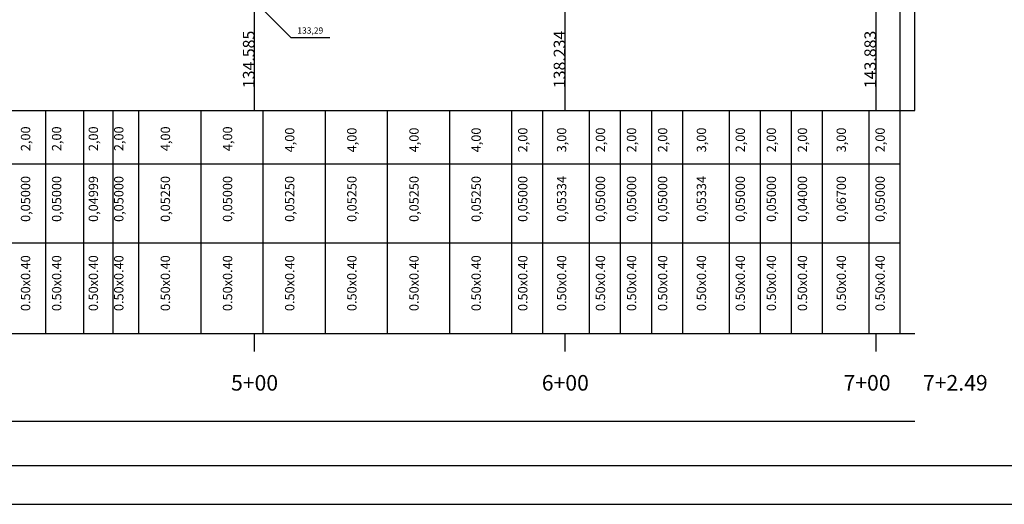
# Model space of a CAD drawing. Extents: x 187331 to 189139, y 1671055 to 1671467.
# Drawn here: x 188470 to 188597, y 1671290 to 1671352 of the extents above; entities that cross this region are included whole.
import ezdxf
from ezdxf.enums import TextEntityAlignment as Align

# ---------------------------------------------------------------- set-up
doc = ezdxf.new("R2010")
doc.units = 0
doc.header["$LTSCALE"] = 4
doc.layers.get('0').update_dxf_attribs({"linetype": 'CONTINUOUS'})
for name, color, linetype in [('EIXOPFGC', 7, 'CONTINUOUS'), ('GRADE', 7, 'CONTINUOUS'), ('PBASE', 7, 'CONTINUOUS'), ('PENA2', 2, 'CONTINUOUS'), ('PFGCT', 7, 'CONTINUOUS'), ('RUCPBASE', 7, 'CONTINUOUS')]:
    doc.layers.add(name, color=color, linetype=linetype)
doc.styles.add('L120', font='simplex.shx', dxfattribs={"height": 0.012})
doc.styles.get("Standard").update_dxf_attribs({"font": 'simplex.shx'})

msp = doc.modelspace()

# ---------------------------------------------------------------- linework, layer by layer
msp.add_line((188301.116, 1671311.827), (188585.273, 1671311.827))
at = {"layer": 'EIXOPFGC', "ltscale": 5}
for p, q in [((188290.821, 1671294.848, -144.597), (188693.821, 1671294.848, -144.597)), ((188278.821, 1671289.848, -144.597), (188698.821, 1671289.848, -144.597))]:
    msp.add_line(p, q, dxfattribs=at)
at = {"layer": 'GRADE'}
for p, q in [((188501.411, 1671353.442), (188504.961, 1671349.892)), ((188504.961, 1671349.892), (188509.961, 1671349.892)), ((188473.411, 1671311.827), (188473.411, 1671340.522)), ((188478.321, 1671311.827), (188478.321, 1671340.522)), ((188482.101, 1671311.827), (188482.101, 1671340.522)), ((188485.411, 1671311.827), (188485.411, 1671340.522)), ((188493.411, 1671311.827), (188493.411, 1671340.522)), ((188501.411, 1671311.827), (188501.411, 1671340.522)), ((188509.411, 1671311.827), (188509.411, 1671340.522)), ((188517.411, 1671311.827), (188517.411, 1671340.522)), ((188525.411, 1671311.827), (188525.411, 1671340.522)), ((188533.411, 1671311.827), (188533.411, 1671340.522)), ((188537.411, 1671311.827), (188537.411, 1671340.522)), ((188543.411, 1671311.827), (188543.411, 1671340.522)), ((188547.411, 1671311.827), (188547.411, 1671340.522)), ((188551.411, 1671311.827), (188551.411, 1671340.522)), ((188555.411, 1671311.827), (188555.411, 1671340.522)), ((188561.411, 1671311.827), (188561.411, 1671340.522)), ((188565.411, 1671311.827), (188565.411, 1671340.522)), ((188569.411, 1671311.827), (188569.411, 1671340.522)), ((188573.411, 1671311.827), (188573.411, 1671340.522)), ((188579.411, 1671311.827), (188579.411, 1671340.522)), ((188583.411, 1671311.827), (188583.411, 1671340.522))]:
    msp.add_line(p, q, dxfattribs=at)
at = {"layer": 'PBASE'}
for p, q in [((188500.291, 1671340.522), (188500.291, 1671360.522)), ((188500.291, 1671340.522), (188500.291, 1671360.522)), ((188540.291, 1671340.522), (188540.291, 1671360.522)), ((188540.291, 1671340.522), (188540.291, 1671360.522)), ((188580.291, 1671340.522), (188580.291, 1671360.522)), ((188580.291, 1671340.522), (188580.291, 1671360.522)), ((188583.411, 1671311.827), (188583.411, 1671360.522)), ((188585.273, 1671340.522), (188585.273, 1671360.522))]:
    msp.add_line(p, q, dxfattribs=at)
at = {"layer": 'RUCPBASE'}
for p, q in [((188301.116, 1671340.522), (188585.273, 1671340.522)), ((188301.116, 1671333.647), (188583.411, 1671333.647)), ((188301.116, 1671323.485), (188583.411, 1671323.485)), ((188500.291, 1671309.488), (188500.291, 1671311.827)), ((188540.291, 1671309.488), (188540.291, 1671311.827)), ((188580.291, 1671309.488), (188580.291, 1671311.827)), ((188301.116, 1671300.522), (188585.273, 1671300.522))]:
    msp.add_line(p, q, dxfattribs=at)

# ---------------------------------------------------------------- texts
at = {"layer": 'GRADE'}
msp.add_text('133,29', height=0.8, dxfattribs=at).set_placement((188507.461, 1671350.392), align=Align.CENTER)
at = {"layer": 'PENA2', "style": 'L120'}
for s, p in [('5+00', (188500.291, 1671304.474)), ('6+00', (188540.291, 1671304.474)), ('7+00', (188579.127, 1671304.474)), ('7+2.49', (188590.492, 1671304.474))]:
    msp.add_text(s, height=2, dxfattribs=at).set_placement(p, align=Align.CENTER)
at = {"layer": 'PFGCT', "ltscale": 0.5}
for s, height, p in [('134.585', 1.5, (188500.291, 1671347.075)), ('138.234', 1.5, (188540.291, 1671347.075)), ('143.883', 1.5, (188580.291, 1671347.075)), ('2,00', 1.2, (188471.411, 1671336.869)), ('2,00', 1.2, (188475.411, 1671336.869)), ('2,00', 1.2, (188480.139, 1671336.869)), ('2,00', 1.2, (188483.411, 1671336.869)), ('4,00', 1.2, (188489.411, 1671336.869)), ('4,00', 1.2, (188497.411, 1671336.869)), ('4,00', 1.2, (188505.411, 1671336.715)), ('4,00', 1.2, (188513.411, 1671336.715)), ('4,00', 1.2, (188521.411, 1671336.715)), ('4,00', 1.2, (188529.411, 1671336.715)), ('2,00', 1.2, (188535.411, 1671336.715)), ('3,00', 1.2, (188540.411, 1671336.715)), ('2,00', 1.2, (188545.411, 1671336.715)), ('2,00', 1.2, (188549.411, 1671336.715)), ('2,00', 1.2, (188553.411, 1671336.715)), ('3,00', 1.2, (188558.411, 1671336.715)), ('2,00', 1.2, (188563.411, 1671336.715)), ('2,00', 1.2, (188567.411, 1671336.715)), ('2,00', 1.2, (188571.411, 1671336.715)), ('3,00', 1.2, (188576.411, 1671336.715)), ('2,00', 1.2, (188581.411, 1671336.715)), ('0,05000', 1.2, (188471.411, 1671329.124)), ('0,05000', 1.2, (188475.411, 1671329.124)), ('0,04999', 1.2, (188480.139, 1671329.124)), ('0,05000', 1.2, (188483.411, 1671329.124)), ('0,05250', 1.2, (188489.411, 1671329.124)), ('0,05000', 1.2, (188497.411, 1671329.124)), ('0,05250', 1.2, (188505.411, 1671329.124)), ('0,05250', 1.2, (188513.411, 1671329.124)), ('0,05250', 1.2, (188521.411, 1671329.124)), ('0,05250', 1.2, (188529.411, 1671329.124)), ('0,05000', 1.2, (188535.411, 1671329.124)), ('0,05334', 1.2, (188540.411, 1671329.124)), ('0,05000', 1.2, (188545.411, 1671329.124)), ('0,05000', 1.2, (188549.411, 1671329.124)), ('0,05000', 1.2, (188553.411, 1671329.124)), ('0,05334', 1.2, (188558.411, 1671329.124)), ('0,05000', 1.2, (188563.411, 1671329.124)), ('0,05000', 1.2, (188567.411, 1671329.124)), ('0,04000', 1.2, (188571.411, 1671329.124)), ('0,06700', 1.2, (188576.411, 1671329.124)), ('0,05000', 1.2, (188581.411, 1671329.124)), ('0.50x0.40', 1.2, (188471.411, 1671318.294)), ('0.50x0.40', 1.2, (188475.411, 1671318.294)), ('0.50x0.40', 1.2, (188480.139, 1671318.294)), ('0.50x0.40', 1.2, (188483.411, 1671318.294)), ('0.50x0.40', 1.2, (188489.411, 1671318.294)), ('0.50x0.40', 1.2, (188497.411, 1671318.294)), ('0.50x0.40', 1.2, (188505.411, 1671318.294)), ('0.50x0.40', 1.2, (188513.411, 1671318.294)), ('0.50x0.40', 1.2, (188521.411, 1671318.294)), ('0.50x0.40', 1.2, (188529.411, 1671318.294)), ('0.50x0.40', 1.2, (188535.411, 1671318.294)), ('0.50x0.40', 1.2, (188540.411, 1671318.294)), ('0.50x0.40', 1.2, (188545.411, 1671318.294)), ('0.50x0.40', 1.2, (188549.411, 1671318.294)), ('0.50x0.40', 1.2, (188553.411, 1671318.294)), ('0.50x0.40', 1.2, (188558.411, 1671318.294)), ('0.50x0.40', 1.2, (188563.411, 1671318.294)), ('0.50x0.40', 1.2, (188567.411, 1671318.294)), ('0.50x0.40', 1.2, (188571.411, 1671318.294)), ('0.50x0.40', 1.2, (188576.411, 1671318.294)), ('0.50x0.40', 1.2, (188581.411, 1671318.294))]:
    msp.add_text(s, height=height, rotation=90, dxfattribs=at).set_placement(p, align=Align.CENTER)

doc.saveas('drawing.dxf')
